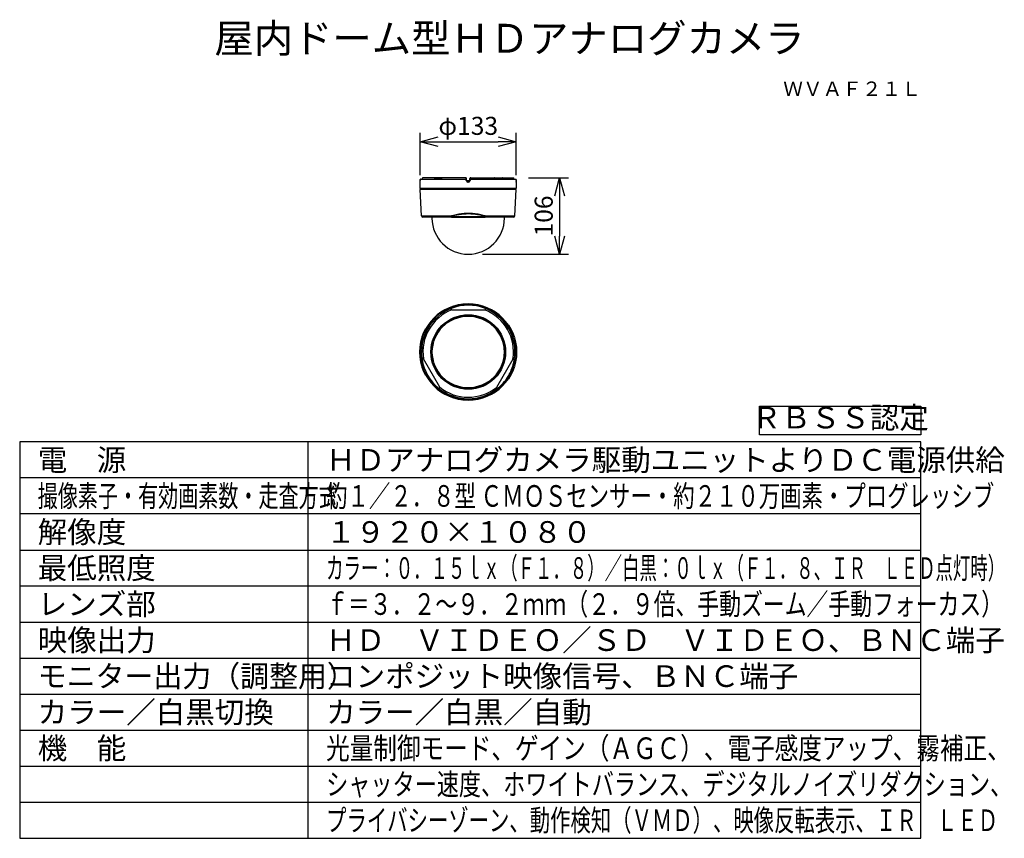
# Model space of a CAD drawing. Units: millimetres. Extents: x 2 to 139, y -115 to -1.
import ezdxf
from ezdxf.enums import TextEntityAlignment as Align

# ---------------------------------------------------------------- set-up
doc = ezdxf.new("R2010")
doc.units = ezdxf.units.MM
for name, color, linetype in [('GAIKEI', 7, 'Continuous'), ('MOJI1', 2, 'Continuous'), ('SUNPO', 3, 'Continuous'), ('TOUROKU', 1, 'Continuous'), ('WAKU', 4, 'Continuous')]:
    doc.layers.add(name, color=color, linetype=linetype)
doc.styles.get("Standard").update_dxf_attribs({"font": 'monotxt.shx', "bigfont": 'bigfont.shx'})
doc.dimstyles.get("Standard").update_dxf_attribs({"dimscale": 0, "dimtxt": 2.5, "dimasz": 2.5, "dimexe": 1.25, "dimexo": 2, "dimtad": 1, "dimdec": 8, "dimtxsty": 'Standard', "dimblk": 'OPEN30', "dimcen": 2.5, "dimadec": 8, "dimazin": 2, "dimtfac": 1, "dimtdec": 8, "dimtmove": 0, "dimatfit": 3, "dimldrblk": 'OPEN30', "dimfxl": 1, "dimfrac": 2, "dimarcsym": 0})

# ---------------------------------------------------------------- blocks, each defined once
blk = doc.blocks.new('_Open30')
at = {"color": 0, "linetype": 'ByBlock', "lineweight": -2}
for p, q in [((-1, 0.268), (0, 0)), ((0, 0), (-1, -0.268)), ((0, 0), (-1, 0))]:
    blk.add_line(p, q, dxfattribs=at)
blk = doc.blocks.new('*D1')
at = {"layer": 'Defpoints', "color": 0}
for p in [(70.88, -18.35), (57.54, -24.99), (70.88, -24.99)]:
    blk.add_point(p, dxfattribs=at)
at = {"layer": 'SUNPO', "color": 0, "lineweight": -2}
for p, q in [((57.54, -22.99), (57.54, -17.1)), ((70.88, -22.99), (70.88, -17.1)), ((60.04, -18.35), (68.38, -18.35))]:
    blk.add_line(p, q, dxfattribs=at)
at = {"layer": 'SUNPO', "color": 0, "lineweight": -2, "xscale": 2.5, "yscale": 2.5, "zscale": 2.5, "rotation": 180}
blk.add_blockref('_Open30', (57.54, -18.35), dxfattribs=at)
at = {"layer": 'SUNPO', "color": 0, "lineweight": -2, "xscale": 2.5, "yscale": 2.5, "zscale": 2.5}
blk.add_blockref('_Open30', (70.88, -18.35), dxfattribs=at)
at = {"layer": 'SUNPO', "color": 0, "insert": (64.21, -16.47), "char_height": 2.5, "attachment_point": 5}
blk.add_mtext('φ133', dxfattribs=at)
blk = doc.blocks.new('*D2')
at = {"layer": 'Defpoints', "color": 0}
for p in [(70.55, -23.35), (64.21, -33.96), (76.88, -33.96)]:
    blk.add_point(p, dxfattribs=at)
at = {"layer": 'SUNPO', "color": 0, "lineweight": -2}
for p, q in [((72.55, -23.35), (78.13, -23.35)), ((76.88, -25.85), (76.88, -31.46)), ((66.21, -33.96), (78.13, -33.96))]:
    blk.add_line(p, q, dxfattribs=at)
at = {"layer": 'SUNPO', "color": 0, "lineweight": -2, "xscale": 2.5, "yscale": 2.5, "zscale": 2.5}
for p, rotation in [((76.88, -23.35), 90), ((76.88, -33.96), 270)]:
    blk.add_blockref('_Open30', p, dxfattribs=dict(at, rotation=rotation))
at = {"layer": 'SUNPO', "color": 0, "insert": (75, -28.65), "char_height": 2.5, "attachment_point": 5, "rotation": 90}
blk.add_mtext('106', dxfattribs=at)

msp = doc.modelspace()

# ---------------------------------------------------------------- linework, layer by layer
at = {"color": 7, "lineweight": 40}
for radius in [6.6685163, 5.025]:
    msp.add_circle((64.20727781, -47.52310379), radius, dxfattribs=at)
at = {"layer": 'GAIKEI', "color": 7}
for p, q in [((57.55727781, -24.83692901), (57.55727781, -23.94140661)), ((57.55728061, -23.94140661), (57.55799761, -23.92437561)), ((57.55728061, -23.94139761), (57.55796761, -23.92503861)), ((57.55796761, -23.92503861), (57.55956811, -23.87865811)), ((57.55799761, -23.92437561), (57.55971371, -23.87381031)), ((57.55956811, -23.87865811), (57.55978181, -23.87149921)), ((57.56246251, -23.70642281), (57.56271311, -23.63476531)), ((57.56271311, -23.63476531), (57.56246251, -23.70642281)), ((57.56271311, -23.63476531), (57.56310791, -23.60027431)), ((57.56743711, -23.54438681), (63.83983361, -23.54438681)), ((63.94473351, -23.70642281), (63.93846431, -23.63476521)), ((64.15464171, -23.93692901), (64.25960731, -23.93692901)), ((64.20117331, -23.94140661), (64.21338221, -23.94140661)), ((64.44927371, -23.70643271), (64.44927351, -23.70671971)), ((64.47609131, -23.63476511), (64.46982201, -23.70642281)), ((64.57472201, -23.54438661), (70.84711851, -23.54438661)), ((70.85184241, -23.63476491), (70.85209311, -23.70642281)), ((70.85209311, -23.70642281), (70.85184241, -23.63476501)), ((70.85654951, -23.92403821), (70.85484121, -23.87379101)), ((70.85727501, -23.94139761), (70.85654951, -23.92403821)), ((70.85655671, -23.92434441), (70.85727501, -23.94140661)), ((70.85727781, -23.94140651), (70.85727781, -24.83692901)), ((57.72876421, -28.61239621), (57.53876151, -24.98692901)), ((70.68579141, -28.61239621), (70.87579411, -24.98692901)), ((70.82932541, -24.98692901), (70.82932541, -24.83692901)), ((61.95451081, -28.80192901), (57.92849011, -28.80192901)), ((59.18227781, -28.80192901), (59.18227781, -28.93692901)), ((61.95451081, -28.80192901), (66.49955711, -28.80192901)), ((70.48606551, -28.80192901), (66.49955711, -28.80192901)), ((69.23227781, -28.93692901), (69.23227781, -28.80192901))]:
    msp.add_line(p, q, dxfattribs=at)
at = {"layer": 'GAIKEI', "color": 1}
for p, q in [((57.85855151, -23.44524861), (57.85751101, -23.40698281)), ((57.85798571, -23.35292201), (57.85872151, -23.34726871)), ((57.85855461, -23.44533731), (57.85855191, -23.44525971)), ((57.86201601, -23.54438681), (57.85855611, -23.44538161)), ((63.86528191, -23.34538181), (57.85965991, -23.34538161)), ((58.01774741, -23.34538831), (58.01767151, -23.34540701)), ((59.48227781, -23.34140671), (60.42118651, -23.34140671)), ((60.42118651, -23.34140671), (60.58227781, -23.34140671)), ((63.96528181, -23.44529311), (63.96528191, -23.44537071)), ((63.96528191, -23.70640661), (63.96528191, -23.44538181)), ((63.96528211, -23.70669361), (63.96528191, -23.70640661)), ((63.96811381, -23.74240171), (64.20727721, -23.74240171)), ((64.20727711, -23.83669661), (64.00478231, -23.83669551)), ((64.11908051, -23.92692901), (64.29545981, -23.92692901)), ((64.40977331, -23.83669551), (64.20727711, -23.83669661)), ((64.20727721, -23.74240171), (64.44644171, -23.74240171)), ((64.44927371, -23.44529311), (64.44927371, -23.44537071)), ((64.44927371, -23.70640661), (64.44927371, -23.44538181)), ((64.54927371, -23.34538181), (70.55489561, -23.34538161)), ((67.83227781, -23.34140671), (68.77118651, -23.34140671)), ((68.77118651, -23.34140671), (68.93227781, -23.34140671)), ((70.39680821, -23.34538831), (70.39688421, -23.34540711)), ((70.55253961, -23.54438661), (70.55599941, -23.44538161)), ((70.55253961, -23.54438661), (70.55599941, -23.44538161)), ((70.55600101, -23.44533731), (70.55600371, -23.44525971)), ((70.55600101, -23.44533731), (70.55600371, -23.44525971)), ((70.55600411, -23.44524861), (70.55704451, -23.40698281)), ((70.55600411, -23.44524861), (70.55704451, -23.40698281)), ((58.04356711, -24.98692901), (57.53876151, -24.98692901)), ((70.85727781, -24.83692901), (57.55727781, -24.83692901)), ((57.58523021, -24.98692901), (57.58523021, -24.83692901)), ((58.79337641, -24.98692901), (58.04356711, -24.98692901)), ((70.87579411, -24.98692901), (58.79337641, -24.98692901)), ((63.32942711, -24.98692901), (63.32942711, -24.83692901)), ((65.12871321, -24.98692901), (65.12874001, -24.83692901)), ((65.12941691, -24.83692901), (65.12941691, -24.98692901)), ((57.72876421, -28.61239621), (58.94763201, -28.61239621)), ((58.94763201, -28.61239621), (61.97118871, -28.61239621)), ((66.48436231, -28.61239621), (70.68579141, -28.61239621)), ((66.49975991, -28.78186911), (61.95471361, -28.78186911)), ((61.95451081, -41.66236869), (66.49955711, -41.67770989)), ((60.25811581, -52.40442479), (57.99887851, -48.46062869)), ((70.40920681, -48.50251789), (68.12339781, -52.43097289))]:
    msp.add_line(p, q, dxfattribs=at)
at = {"layer": 'GAIKEI', "color": 7}
for points in [[(57.56558288, -23.55090345, -0.0187838428), (57.5661579, -23.54738915, -0.0491336275), (57.56678139, -23.54519387, -0.2597110559), (57.56743708, -23.54439069)], [(70.85048124, -23.57037653, 0.0039377727), (70.85006674, -23.56306818, 0.0056565838), (70.84958901, -23.55674061, 0.0090401617), (70.84904969, -23.55154953, 0.0173017593), (70.84845301, -23.54765844, 0.0477285271), (70.84780596, -23.54522467, 0.3057587154), (70.84711851, -23.5443866)]]:
    msp.add_lwpolyline(points, format="xyb", dxfattribs=at)
at = {"layer": 'GAIKEI', "color": 1}
for points in [[(57.8579857, -23.35292201, -0.0180000512), (57.85844743, -23.3487549, -0.0479607435), (57.85901085, -23.34623492, -0.3164937882), (57.85965994, -23.34538163)], [(70.55656989, -23.35292201, 0.0180000512), (70.55610816, -23.3487549, 0.0479607435), (70.55554473, -23.34623492, 0.3164937882), (70.55489564, -23.34538163)], [(70.55656989, -23.35292201, 0.0180000512), (70.55610816, -23.3487549, 0.0479607435), (70.55554473, -23.34623492, 0.3164937882), (70.55489564, -23.34538163)], [(61.97118871, -28.61239623, 0.0033784017), (61.96163976, -28.61798381, 0.0036978229), (61.95214977, -28.62371864, 0.0040337776), (61.94273754, -28.62960696, 0.0043951185), (61.93342293, -28.63565489, 0.0047871504), (61.92422544, -28.64186966, 0.0052107345), (61.91516258, -28.64826092, 0.0056540536), (61.90621644, -28.65486569, 0.00620652), (61.89734938, -28.66174182, 0.0071112353), (61.88862299, -28.66888662, 0.0084861201), (61.88015597, -28.67626922, 0.0102278261), (61.87205952, -28.68387904, 0.0118727295), (61.86437661, -28.69177032, 0.0135878439), (61.85715437, -28.69998265, 0.0165277221), (61.85041897, -28.70863064, 0.0234831671), (61.84429956, -28.71789903, 0.032848023), (61.83922161, -28.72788003, 0.0417182448), (61.83564621, -28.73859521, 0.0639428248), (61.83431581, -28.74995772, 0.0816712805), (61.83647161, -28.76165184, 0.0864516666), (61.84257463, -28.7722892, 0.0639121974), (61.85168438, -28.78067853, 0.0432900879), (61.86225871, -28.78691285, 0.0296495265), (61.8734576, -28.79149662, 0.0213730576), (61.88493632, -28.79489925, 0.0165822687), (61.89651941, -28.79740352, 0.0125422755), (61.90813065, -28.79921426, 0.0102802026), (61.91976033, -28.80049634, 0.008772596), (61.93138713, -28.80133183, 0.0074192356), (61.94298038, -28.80178899, 0.0062457999), (61.9545108, -28.80192903)], [(66.48436234, -28.61239623, 0.0120168056), (66.12243148, -28.51777805, 0.0118282875), (65.75309659, -28.43981727, 0.0116624003), (65.37774536, -28.37883264, 0.0115333074), (64.99773648, -28.33505358, 0.0114750979), (64.61451586, -28.30867573, 0.0114531644), (64.22959646, -28.29987462, 0.0114196485), (63.84437593, -28.30868235, 0.0114553112), (63.46052964, -28.33504495, 0.0115478573), (63.07986731, -28.37884465, 0.0116300137), (62.70388174, -28.43987419, 0.0117553641), (62.33384614, -28.51783331, 0.0119766901), (61.97118871, -28.61239623)], [(66.49955712, -28.80192903, 0.0060565195), (66.51108754, -28.80179497, 0.0074136174), (66.52268871, -28.8013464, 0.0087351375), (66.5343354, -28.8005194, 0.0104002166), (66.54599264, -28.79924391, 0.0127418723), (66.5576227, -28.79742673, 0.016002393), (66.5691921, -28.79493452, 0.0204738584), (66.58067943, -28.79157802, 0.0304929944), (66.59191153, -28.78703548, 0.041821322), (66.60249814, -28.78085362, 0.0626996305), (66.61169069, -28.77256753, 0.0836333314), (66.61805231, -28.76202447, 0.0839657254), (66.62041948, -28.75030844, 0.0646519017), (66.61925332, -28.73879944, 0.0442296615), (66.61570114, -28.72793818, 0.0324750599), (66.61063892, -28.71793885, 0.0229415528), (66.60445952, -28.70846693, 0.0178709284), (66.59764288, -28.6996558, 0.0139056371), (66.59037853, -28.69140254, 0.0115744885), (66.58269016, -28.68351333, 0.0097175581), (66.57465221, -28.67593669, 0.008305157), (66.56633761, -28.66864473, 0.0072602502), (66.55780642, -28.6616188, 0.0064470693), (66.54909476, -28.65483562, 0.0057527462), (66.54021237, -28.64826068, 0.0051882166), (66.53117536, -28.64187201, 0.0047297523), (66.52200436, -28.63565727, 0.004353684), (66.51271928, -28.62960807, 0.0040335474), (66.50333903, -28.62371841, 0.0037408114), (66.49388131, -28.61798309, 0.0034451991), (66.48436234, -28.61239623)], [(61.95471359, -28.7818691, -0.0044289316), (61.94242056, -28.78176431, -0.0054510905), (61.93010982, -28.78141646, -0.0068742105), (61.91782855, -28.7807692, -0.0093306649), (61.90562915, -28.77973468, -0.0134839363), (61.89357375, -28.77816435, -0.0205988858), (61.88185824, -28.77584405, -0.0403203637), (61.87073702, -28.77227626, -0.1036665182), (61.86161836, -28.76647757, -0.2267169843), (61.8588169, -28.7581818, -0.1383350572), (61.86290049, -28.75007118, -0.0506249037), (61.87000401, -28.7431608, -0.0284633584), (61.87840098, -28.73716944, -0.015897766), (61.88776738, -28.7316267, -0.0112165064), (61.89746517, -28.72655637, -0.0087986375), (61.90737373, -28.721867, -0.0069883777), (61.91758092, -28.71742417, -0.0054663165), (61.92815402, -28.71313061, -0.004471646), (61.93896643, -28.70898459, -0.003993921), (61.94990093, -28.70500213, -0.0035896954), (61.96093274, -28.70117252, -0.0032198211), (61.97205235, -28.69748122, -0.0028749297), (61.98325528, -28.69391315, -0.0025595223), (61.99453228, -28.69045588, -0.0022876269), (62.00585966, -28.68710269)], [(66.44946505, -28.68710269, -0.0023347946), (66.46072358, -28.69044524, -0.0025848147), (66.47195185, -28.69389937, -0.0028478872), (66.48312876, -28.69747095, -0.0031589317), (66.49423207, -28.7011663, -0.0035535061), (66.5052383, -28.70499377, -0.0040683241), (66.51612264, -28.70896522, -0.0047415355), (66.5268588, -28.7130976, -0.0056020223), (66.53741689, -28.71741339, -0.0068209377), (66.54774998, -28.72193751, -0.0087897225), (66.55781228, -28.72671883, -0.0119142882), (66.56753939, -28.73183866, -0.0168467934), (66.57680208, -28.73740625, -0.0285494141), (66.58534328, -28.74360152, -0.0575774471), (66.59243484, -28.75075483, -0.1489315672), (66.59597738, -28.75894816, -0.2206705588), (66.59240355, -28.7670434, -0.093522066), (66.58310091, -28.77257113, -0.0386576851), (66.57191223, -28.77604329, -0.019995871), (66.5600881, -28.77829926, -0.0127344372), (66.54808981, -28.77981405, -0.0089123331), (66.53607056, -28.78081365, -0.0068071029), (66.52405426, -28.78143804, -0.0054594653), (66.51195882, -28.78177072, -0.0042483851), (66.49975991, -28.7818691)], [(61.97118871, -41.4427219, 0.0040973507), (61.9620409, -41.44646637, 0.0044860556), (61.95299762, -41.45035029, 0.0049208048), (61.94409104, -41.4543755, 0.0053628597), (61.9353228, -41.45855749, 0.0057924356), (61.92667604, -41.46292104, 0.0062179877), (61.9181275, -41.46749592, 0.0066844139), (61.90965961, -41.47231254, 0.0072788366), (61.90127253, -41.47739759, 0.0081381565), (61.89299626, -41.48276978, 0.0095649865), (61.8848971, -41.48844078, 0.0115112263), (61.87703759, -41.4944529, 0.0134137101), (61.86947748, -41.50085799, 0.0151469768), (61.86228285, -41.50769698, 0.0170755058), (61.85554256, -41.5149832, 0.0204403045), (61.84927656, -41.52285656, 0.0279248779), (61.84366306, -41.53148356, 0.0344380762), (61.83905569, -41.54101109, 0.039421988), (61.8357817, -41.55147101, 0.0490401455), (61.834322, -41.56276562, 0.0556585852), (61.83537661, -41.57479214, 0.052148975), (61.8390562, -41.58669386, 0.0469428462), (61.84514636, -41.59777422, 0.0359926192), (61.85290915, -41.60764432, 0.0281968174), (61.86171784, -41.61630807, 0.0220839772), (61.87116403, -41.62389478, 0.0173025454), (61.88099205, -41.63059588, 0.0146380195), (61.89107378, -41.63657289, 0.0125465712), (61.90142556, -41.64197123, 0.0105673848), (61.91200038, -41.64687984, 0.0090103627), (61.92269505, -41.65134616, 0.0078947958), (61.93339246, -41.6553964, 0.0070618782), (61.9440038, -41.65905577, 0.0062200305), (61.9545108, -41.66236871)], [(66.49955712, -41.67770986, 0.0074524664), (66.51242633, -41.67371659, 0.0089972002), (66.52534128, -41.66923612, 0.0104175604), (66.53823963, -41.66419326, 0.0122353909), (66.55102581, -41.65851702, 0.014761221), (66.56360626, -41.65210208, 0.0177717233), (66.57592487, -41.64477317, 0.0239197831), (66.58786353, -41.63628529, 0.0316815611), (66.59910675, -41.62621126, 0.0420564321), (66.60892247, -41.61446322, 0.05606342), (66.61628771, -41.60097942, 0.0664972459), (66.6200715, -41.58632384, 0.0649474332), (66.61987074, -41.57200783, 0.0532344905), (66.61646164, -41.55872893, 0.0422791788), (66.61090363, -41.54698307, 0.030076901), (66.60405495, -41.53666732, 0.0241043551), (66.59641275, -41.52747723, 0.019440992), (66.58788079, -41.51885703, 0.0161367987), (66.57877522, -41.51087801, 0.0134195147), (66.56927035, -41.50349052, 0.0113953808), (66.55944671, -41.4966062, 0.0098625548), (66.5493459, -41.49014804, 0.0086748117), (66.53898808, -41.48405301, 0.0077309692), (66.52838935, -41.47827476, 0.0069664559), (66.51757919, -41.47278628, 0.0063292631), (66.50661177, -41.46757951, 0.0057321953), (66.4955294, -41.46264196, 0.0051652546), (66.48436234, -41.45795546)], [(57.99887847, -48.46062865, 0.0054534324), (57.99149723, -48.45375118, 0.0063619706), (57.98387101, -48.44697614, 0.0071257437), (57.97597916, -48.44033738, 0.0079401785), (57.96781606, -48.43387955, 0.0089590372), (57.9593783, -48.42765501, 0.0102821727), (57.95065205, -48.42172073, 0.0119317631), (57.94160024, -48.41613522, 0.0136207236), (57.93215266, -48.41095369, 0.0170802509), (57.92224437, -48.40627206, 0.0219448085), (57.91181006, -48.40230935, 0.025630524), (57.90080495, -48.39928472, 0.0329346923), (57.88941322, -48.3975394, 0.0409985254), (57.87780559, -48.3974889, 0.0479658502), (57.86649408, -48.39947682, 0.0506128836), (57.8561298, -48.40352589, 0.0472085247), (57.84726706, -48.40919418, 0.0409314178), (57.839817, -48.41608774, 0.033956587), (57.83373376, -48.42369523, 0.0278757144), (57.82872887, -48.43183499, 0.022764065), (57.82465263, -48.44027146, 0.0188866539), (57.82134287, -48.44887612, 0.0159744407), (57.8186584, -48.45762743, 0.013616123), (57.8165029, -48.46648734, 0.0117645422), (57.81480641, -48.47540336, 0.0102784179), (57.81350884, -48.48434911, 0.0090772106), (57.81256055, -48.49331173, 0.0080975324), (57.81192104, -48.50228805, 0.0072894778), (57.81155756, -48.511281, 0.0066146653), (57.81144375, -48.52029588, 0.006044479), (57.81155825, -48.5293368, 0.0055585698), (57.81188335, -48.53840296, 0.0051436056), (57.81240362, -48.54748503, 0.0047893106), (57.81310466, -48.55656334, 0.0044634819), (57.81397325, -48.56562428, 0.0041510705), (57.81499682, -48.57466058, 0.0038514596), (57.81616297, -48.58366491)], [(70.59108753, -48.62678481, 0.0035307751), (70.5922202, -48.61851858, 0.0037848172), (70.59323181, -48.61023644, 0.0040357195), (70.59411382, -48.60193906, 0.0042986841), (70.59485744, -48.59362838, 0.0045885281), (70.59545322, -48.58530736, 0.004919525), (70.59589064, -48.57697961, 0.0053052018), (70.59615771, -48.56864919, 0.0057580272), (70.59624056, -48.56032022, 0.0062889219), (70.59612304, -48.55199668, 0.0069065072), (70.59578628, -48.54368206, 0.0076172891), (70.59520832, -48.53537904, 0.0084663139), (70.59436256, -48.52708458, 0.0094940072), (70.59321632, -48.51879852, 0.0108030474), (70.59173114, -48.51054061, 0.0123784209), (70.58985912, -48.50233397, 0.0141782854), (70.58754311, -48.49419498, 0.0166100836), (70.58471352, -48.48615984, 0.0196328241), (70.58128252, -48.47828583, 0.0234444868), (70.5771284, -48.47062272, 0.0284411538), (70.57208646, -48.4632568, 0.0336553573), (70.56602606, -48.45641048, 0.0402249418), (70.55879434, -48.4503365, 0.0449042625), (70.55019334, -48.44532373, 0.0466263447), (70.54048094, -48.44185175, 0.0435609728), (70.53002762, -48.44014356, 0.0376261988), (70.51934755, -48.44015096, 0.0306811374), (70.50883592, -48.44160292, 0.0243828622), (70.49860763, -48.44417841, 0.020999998), (70.48888988, -48.4475801, 0.0171113958), (70.47961348, -48.45165168, 0.0132482995), (70.47073648, -48.4562009, 0.0117124547), (70.46218176, -48.46113525, 0.0103589954), (70.45388203, -48.46642408, 0.0090979602), (70.44581283, -48.47201823, 0.0080458118), (70.4379783, -48.47785624, 0.0072057613), (70.43039575, -48.4838738, 0.0065026918), (70.42308022, -48.49001328, 0.0058012188), (70.41602912, -48.49623325, 0.0049185855), (70.40920676, -48.50251791)], [(60.05955714, -52.49980471, 0.0036961389), (60.06640219, -52.50511097, 0.0039324913), (60.07333341, -52.51031675, 0.0041922926), (60.08035243, -52.51541233, 0.0044864724), (60.08745702, -52.52038421, 0.0048224501), (60.09464275, -52.52521627, 0.0052033582), (60.10190459, -52.52989103, 0.0056268585), (60.10923859, -52.53439077, 0.0061059304), (60.11664484, -52.53869939, 0.0066764957), (60.12417907, -52.54282765, 0.0071312411), (60.13184424, -52.54675731, 0.0079424439), (60.1395218, -52.55040705, 0.008880993), (60.14717611, -52.5537345, 0.0100235118), (60.15488078, -52.55674383, 0.0113618552), (60.16268794, -52.55941457, 0.0128188742), (60.17064467, -52.56171356, 0.0145335729), (60.17877887, -52.56358967, 0.0167674959), (60.18709738, -52.56496923, 0.0202100119), (60.19551808, -52.56573729, 0.0248256278), (60.2039506, -52.56574631, 0.0290366786), (60.21247071, -52.56482784, 0.0328673744), (60.22120619, -52.56277416, 0.0388255929), (60.22982219, -52.55940032, 0.0440338896), (60.23783501, -52.55459277, 0.041172226), (60.24505964, -52.54834551, 0.0407281464), (60.25132167, -52.5408525, 0.0369033676), (60.25646082, -52.53223156, 0.0304994673), (60.26050126, -52.52277402, 0.0252719694), (60.26348074, -52.51289977, 0.0210603628), (60.26553318, -52.50279349, 0.017340058), (60.26680641, -52.4925674, 0.0145022883), (60.26742638, -52.48234172, 0.0125747092), (60.26749378, -52.47220759, 0.0108815394), (60.26708855, -52.46218294, 0.0090450246), (60.26629413, -52.45228402, 0.0079522696), (60.26517922, -52.44253517, 0.0072437807), (60.26378206, -52.43291358, 0.0066283833), (60.26212514, -52.42337329, 0.0059841663), (60.26022755, -52.41387579, 0.0053400257), (60.25811581, -52.4044248)], [(68.12339779, -52.43097291, 0.0061420391), (68.12093831, -52.44171655, 0.006961876), (68.11873948, -52.45263025, 0.0078305541), (68.11684778, -52.463698, 0.0089257142), (68.11531464, -52.47491447, 0.0102216601), (68.11420114, -52.48628063, 0.0120263357), (68.11358731, -52.49780548, 0.0142484959), (68.11357467, -52.50948143, 0.0174690131), (68.11431288, -52.52135063, 0.021953075), (68.11602086, -52.5334051, 0.0284632365), (68.11904782, -52.54579901, 0.0357290953), (68.12358538, -52.55750782, 0.0440150359), (68.129739, -52.56807962, 0.0499989968), (68.13768917, -52.57718726, 0.0556682596), (68.14729497, -52.58439741, 0.0498401708), (68.15766297, -52.58914202, 0.0423444658), (68.16832999, -52.59179232, 0.0340345688), (68.17891818, -52.59276285, 0.0272166294), (68.18923455, -52.59244321, 0.0221278074), (68.19923699, -52.59114488, 0.0180706709), (68.20900477, -52.58906935, 0.0152033893), (68.21859829, -52.58635828, 0.0130750218), (68.22798491, -52.58312324, 0.0112852247), (68.23717725, -52.57944637, 0.00983253), (68.24619174, -52.57539223, 0.0086641112), (68.25504476, -52.57101104, 0.0077273859), (68.26375165, -52.56634158, 0.0069727302), (68.27232568, -52.5614141, 0.0063545785), (68.2807771, -52.55625312, 0.0058317889), (68.28911207, -52.55088038, 0.0053676646), (68.29733183, -52.54531763, 0.0049358833), (68.30543652, -52.53958589, 0.0045310304), (68.31342816, -52.53370412, 0.0041480292), (68.32130806, -52.52769105)]]:
    msp.add_lwpolyline(points, format="xyb", dxfattribs=at)
msp.add_circle((64.20727781, -47.52310379), 5.175, dxfattribs=at)
at = {"layer": 'GAIKEI', "color": 7}
for centre, radius, start, end in [((51.14394821, -23.68533861), 6.4185338, 358.317344, 359.008905), ((51.09323501, -23.68372841), 6.4692675, 359.002415, 359.799003), ((58.63194771, -23.61954801), 1.0690092, 177.364316, 178.966935), ((58.62284411, -23.61924941), 1.0599015, 177.356459, 178.95951), ((57.82709451, -23.58057831), 0.2632037, 173.526102, 177.781654), ((63.83959931, -23.64347461), 0.0990924, 68.915406, 89.864508), ((63.83983081, -23.64380291), 0.0993157, 47.664784, 69.10815), ((63.83954341, -23.64336861), 0.0991894, 25.90483, 47.373156), ((63.83975341, -23.64361981), 0.0991112, 5.125884, 26.088478), ((64.20129471, -23.68356541), 0.2575851, 185.091121, 206.169528), ((64.20128071, -23.68439601), 0.2572041, 206.004853, 227.425225), ((64.20187611, -23.68151211), 0.2597383, 227.758918, 249.017059), ((64.20197931, -23.68262451), 0.2587573, 248.907514, 269.821579), ((64.21302621, -23.68408561), 0.257328, 270.079266, 290.98952), ((64.21324901, -23.68306501), 0.2581997, 290.862243, 312.394199), ((64.21223661, -23.68363281), 0.2584656, 312.64483, 334.167043), ((64.21353381, -23.68361401), 0.2573083, 334.03741, 354.914254), ((64.57468311, -23.64361151), 0.0989919, 154.013651, 174.872731), ((64.57535421, -23.64360171), 0.0995916, 132.657608, 154.187897), ((64.57436971, -23.64307111), 0.0985331, 110.688836, 132.445648), ((64.57539151, -23.64651581), 0.1021233, 90.375595, 110.542372), ((70.84652671, -23.54551831), 0.001287, 11.473371, 62.316327), ((70.58887011, -23.58039991), 0.261785, 2.197131, 6.491521), ((69.78807211, -23.61935881), 1.063543, 1.017694, 2.640479), ((69.30639651, -23.63413661), 1.5454246, 359.976705, 2.364579), ((77.32120981, -23.68372931), 6.4691568, 180.200991, 180.996728), ((77.32861681, -23.68367841), 6.4765639, 180.201212, 181.004082), ((77.27124271, -23.68532391), 6.4191693, 180.990256, 181.682031), ((77.22127261, -23.68648861), 6.3691868, 180.995729, 181.685174), ((57.92849011, -28.60192901), 0.2, 183, 270), ((70.48606551, -28.60192901), 0.2, 270, 357), ((64.20727781, -28.93692901), 5.025, 180, 0)]:
    msp.add_arc(centre, radius, start, end, dxfattribs=at)
at = {"layer": 'GAIKEI', "color": 1}
for centre, radius, start, end in [((59.13268031, -23.38089551), 1.2754315, 179.71528, 181.171988), ((59.13268031, -23.38089551), 1.2754315, 179.71528, 181.171988), ((58.18738371, -23.37415641), 0.3300978, 176.311565, 180.069617), ((58.18738371, -23.37415641), 0.3300978, 176.311565, 180.069617), ((59.48227781, -23.39140671), 0.05, 90, 113.108078), ((59.48227781, -23.39140671), 0.05, 90, 113.107503), ((60.58227781, -23.39140671), 0.05, 66.993374, 90), ((60.58227781, -23.39140671), 0.05, 66.983919, 90), ((63.86528191, -23.44538181), 0.1, 0.076209, 89.999999), ((64.20028191, -23.70640661), 0.235, 180.076318, 260.867689), ((64.21427371, -23.70640661), 0.235, 273.87397, 359.923682), ((64.54927371, -23.44538181), 0.1, 90.000001, 179.923791), ((67.83227781, -23.39140671), 0.05, 90, 113.000528), ((67.83227781, -23.39140671), 0.05, 90, 113.000529), ((68.93227781, -23.39140671), 0.05, 66.891512, 90), ((68.93227781, -23.39140671), 0.05, 66.892377, 90), ((70.22717191, -23.37415641), 0.3300978, 359.930383, 3.688435), ((70.22717191, -23.37415641), 0.3300978, 359.930383, 3.688435), ((69.28187521, -23.38089551), 1.2754315, 358.828012, 0.28472), ((69.28187521, -23.38089551), 1.2754315, 358.828012, 0.28472), ((64.22926331, -36.53688491), 8.1623078, 87.7224, 96.829573), ((64.23874851, -36.40341901), 8.0285231, 78.544227, 87.752184), ((64.31225511, -36.01779391), 7.6358957, 73.746338, 78.510106), ((64.20727781, -47.52310379), 6.4785136, 110.191236, 189.421978), ((64.20727781, -47.52310379), 6.2787877, 111.025912, 188.587303), ((64.20812911, -47.27136939), 6.2431539, 68.61725, 110.995992), ((64.20727781, -47.52310379), 6.4785136, 350.191236, 69.421978), ((64.20727781, -47.52310379), 6.2787877, 351.025912, 68.587303), ((63.98923781, -47.64800589), 6.2435591, 188.618775, 230.994498), ((64.41609291, -47.64704709), 6.2522553, 338.893682, 346.797246), ((64.43202601, -47.65043899), 6.2359695, 346.794151, 350.992365), ((64.42208811, -47.64813389), 6.2462978, 326.781553, 332.83231), ((64.42601981, -47.65019159), 6.2418598, 332.832636, 338.887797), ((64.41916771, -47.64428889), 6.250956, 308.626972, 320.720337), ((64.42870121, -47.65264859), 6.2382835, 320.724335, 324.056637), ((64.42548241, -47.65022019), 6.242315, 324.055933, 326.780505), ((64.20727781, -47.52310379), 6.4785136, 230.191236, 309.421978), ((64.20727781, -47.52310379), 6.2787877, 231.025886, 308.587361)]:
    msp.add_arc(centre, radius, start, end, dxfattribs=at)
at = {"layer": 'GAIKEI', "color": 7}
msp.add_ellipse((57.56847881, -23.64188461), major_axis=(0.00104085, -0.09749754), ratio=0.054789, start_param=3.1410467472, end_param=3.5113719328, dxfattribs=at)
at = {"layer": 'GAIKEI', "color": 1}
for centre, major_axis, ratio, start_param, end_param in [((63.81402321, -31.87809041), (5.27298088, 0.46895866), 0.658327, 1.6176556481, 1.8617036314), ((60.10696761, -52.44013029), (-0.04627323, -0.06077174), 0.293744, 5.6064607126, 6.2133188733)]:
    msp.add_ellipse(centre, major_axis=major_axis, ratio=ratio, start_param=start_param, end_param=end_param, dxfattribs=at)
at = {"layer": 'MOJI1'}
msp.add_lwpolyline([(104.62065385, -55.03281897), (127, -55.03281897), (127, -59), (104.62065385, -59)], close=True, dxfattribs=at)
at = {"layer": 'WAKU', "linetype": 'Continuous'}
for p, q in [((2, -60), (2, -115)), ((127, -60), (2, -60)), ((42, -115), (42, -60)), ((127, -115), (127, -60)), ((2, -115), (127, -115))]:
    msp.add_line(p, q, dxfattribs=at)
at = {"layer": 'WAKU', "color": 1, "linetype": 'Continuous'}
for p, q in [((127, -65), (2, -65)), ((127, -70), (2, -70)), ((2, -75), (127, -75)), ((127, -80), (2, -80)), ((2, -85), (127, -85)), ((2, -90), (127, -90)), ((2, -95), (127, -95)), ((2, -100), (127, -100)), ((2, -105), (127, -105)), ((2, -110), (127, -110))]:
    msp.add_line(p, q, dxfattribs=at)

# ---------------------------------------------------------------- texts
at = {"layer": 'MOJI1', "linetype": 'Continuous'}
for s, height, p in [('屋内ドーム型ＨＤアナログカメラ', 4, (29, -6)), ('電\u3000源', 3, (4.5, -64)), ('ＨＤアナログカメラ駆動ユニットよりＤＣ電源供給', 3, (44.5, -64)), ('解像度', 3, (4.5, -74)), ('１９２０×１０８０', 3, (44.5, -74)), ('最低照度', 3, (4.5, -79)), ('レンズ部', 3, (4.5, -84)), ('映像出力', 3, (4.5, -89)), ('ＨＤ\u3000ＶＩＤＥＯ／ＳＤ\u3000ＶＩＤＥＯ、ＢＮＣ端子', 3, (44.5, -89)), ('コンポジット映像信号、ＢＮＣ端子', 3, (44.5, -94)), ('カラー／白黒切換', 3, (4.5, -99)), ('カラー／白黒／自動', 3, (44.5, -99)), ('機\u3000能', 3, (4.5, -104))]:
    msp.add_text(s, height=height, dxfattribs=at).set_placement(p)
at = {"layer": 'MOJI1'}
msp.add_text('ＲＢＳＳ認定', height=3, dxfattribs=at).set_placement((115.81032692, -57.01640948), align=Align.MIDDLE)
at = {"layer": 'MOJI1', "color": 2, "linetype": 'Continuous'}
for s, width, p in [('約１／２．８型 ＣＭＯＳセンサー・約２１０万画素・プログレッシブ', 0.725, (44.5, -69)), ('撮像素子・有効画素数・走査方式', 0.68, (4.5, -69))]:
    msp.add_text(s, height=3, dxfattribs=dict(at, width=width)).set_placement(p)
at = {"layer": 'MOJI1', "linetype": 'Continuous'}
for s, width, p in [('カラー：０．１５ｌｘ（Ｆ１．８）／白黒：０ｌｘ（Ｆ１．８、ＩＲ\u3000ＬＥＤ点灯時）', 0.59, (44.5, -79)), ('ｆ＝３．２～９．２ｍｍ（２．９倍、手動ズーム／手動フォーカス）', 0.74, (44.5, -84)), ('モニター出力（調整用）', 0.98, (4.5, -94)), ('光量制御モード、ゲイン（ＡＧＣ）、電子感度アップ、霧補正、', 0.8, (44.5, -104)), ('シャッター速度、ホワイトバランス、デジタルノイズリダクション、', 0.75, (44.5, -109)), ('プライバシーゾーン、動作検知（ＶＭＤ）、映像反転表示、ＩＲ\u3000ＬＥＤ', 0.69, (44.5, -114))]:
    msp.add_text(s, height=3, dxfattribs=dict(at, width=width)).set_placement(p)
at = {"layer": 'TOUROKU', "linetype": 'Continuous'}
msp.add_text('ＷＶＡＦ２１Ｌ', height=2, dxfattribs=at).set_placement((127, -12), align=Align.RIGHT)

# ---------------------------------------------------------------- dimensions: what is measured, and where the dimension line sits
at = {"layer": 'SUNPO'}
dim = msp.add_linear_dim(base=(70.87579411, -18.34538181), p1=(57.53876151, -24.98692901), p2=(70.87579411, -24.98692901), text='φ133', dimstyle='Standard', override={"dimscale": 1}, dxfattribs=at)
dim.commit()
dim.dimension.update_dxf_attribs({"geometry": '*D1', "text_midpoint": (64.20727781, -16.47038181)})
dim = msp.add_linear_dim(base=(76.87579411, -33.96192901), p1=(70.55489561, -23.34538161), p2=(64.20727781, -33.96192901), angle=90, text='106', dimstyle='Standard', override={"dimscale": 1}, dxfattribs=at)
dim.commit()
dim.dimension.update_dxf_attribs({"geometry": '*D2', "text_midpoint": (75.00079411, -28.65365531)})

doc.saveas('drawing.dxf')
